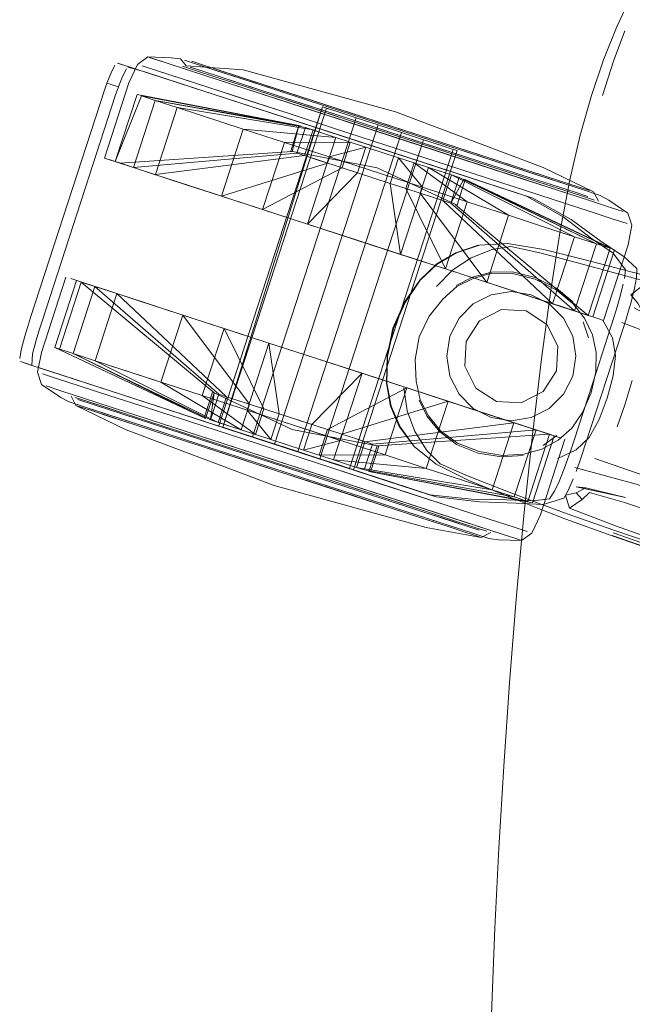
# Model space of a CAD drawing. Units: metres. Extents: x 4.04 to 12.35, y -7.86 to -0.51.
# Drawn here: x 6.29 to 6.37, y -3.25 to -3.13 of the extents above; entities that cross this region are included whole.
import ezdxf

# ---------------------------------------------------------------- set-up
doc = ezdxf.new("R2010")
doc.units = ezdxf.units.M
doc.header["$MEASUREMENT"] = 0

# ---------------------------------------------------------------- blocks, each defined once
blk = doc.blocks.new('a5d3a82d-ef64-4c55-b88a-fb135aa4fa8f')
at = {"color": 18, "lineweight": 9, "true_color": 0x000000}
blk.add_line((6.33293, -3.17127), (6.32689, -3.16931), dxfattribs=at)
for points in [[(6.30981, -3.14749), (6.3145, -3.14901), (6.31984, -3.15075), (6.32565, -3.15264), (6.33168, -3.15459), (6.3259, -3.15272), (6.32035, -3.15092), (6.32305, -3.14261), (6.31794, -3.14095)], [(6.3295, -3.14096), (6.33548, -3.1429), (6.36094, -3.15117), (6.36377, -3.15209)], [(6.33718, -3.14451), (6.33517, -3.14386), (6.33718, -3.14451), (6.33615, -3.14769), (6.33745, -3.15647), (6.33168, -3.15459), (6.33771, -3.15655)], [(6.36024, -3.16387), (6.35739, -3.16295), (6.35354, -3.1617), (6.34351, -3.15844), (6.33771, -3.15655)], [(6.32689, -3.16931), (6.32086, -3.16736), (6.32689, -3.16931), (6.33293, -3.17127), (6.33873, -3.17316)], [(6.32419, -3.17762), (6.33552, -3.1813), (6.33822, -3.17299), (6.32689, -3.16931), (6.33293, -3.17127), (6.34876, -3.17642)], [(6.32309, -3.18101), (6.30608, -3.17548), (6.30144, -3.17398), (6.29763, -3.17274), (6.2948, -3.17182)], [(6.32309, -3.18101), (6.32907, -3.18295), (6.34855, -3.18928), (6.34475, -3.18804)]]:
    blk.add_lwpolyline(points, dxfattribs=at)
blk = doc.blocks.new('6c30c21d-5d2d-49ea-ba9c-4b1aca696762')
at = {"color": 18, "lineweight": 9, "true_color": 0x000000}
for points in [[(6.3295, -3.14096), (6.32376, -3.13909), (6.3295, -3.14096)], [(6.36551, -3.15265), (6.36377, -3.15209), (6.36094, -3.15117), (6.33548, -3.1429), (6.3295, -3.14096)]]:
    blk.add_lwpolyline(points, dxfattribs=at)
blk = doc.blocks.new('73d8d44a-6cb9-4eb4-8ed1-41a865941c52')
at = {"color": 18, "lineweight": 9, "true_color": 0x000000}
blk.add_line((6.33587, -3.14169), (6.31485, -3.13486), dxfattribs=at)
for points in [[(6.33587, -3.14169), (6.3569, -3.14852), (6.36059, -3.14972), (6.35239, -3.14706), (6.31115, -3.13366), (6.31485, -3.13486)], [(6.33745, -3.15647), (6.34015, -3.14816), (6.3286, -3.14441), (6.32305, -3.14261), (6.33122, -3.14258), (6.33019, -3.14575), (6.33122, -3.14258)], [(6.34374, -3.14664), (6.34246, -3.14622), (6.34374, -3.14664), (6.3427, -3.14982), (6.35628, -3.16259), (6.343, -3.15827), (6.33745, -3.15647), (6.3259, -3.15272)], [(6.33168, -3.15459), (6.32565, -3.15264), (6.32035, -3.15092)], [(6.32419, -3.17762), (6.31287, -3.17394), (6.31557, -3.16564), (6.31045, -3.16398), (6.30229, -3.16132), (6.30597, -3.16252), (6.31045, -3.16398), (6.30775, -3.17228)], [(6.32997, -3.17949), (6.32419, -3.17762), (6.31842, -3.17574), (6.32139, -3.1794), (6.32541, -3.1807), (6.32997, -3.17949), (6.33267, -3.17119), (6.32689, -3.16931)], [(6.35186, -3.19169), (6.35017, -3.19114), (6.34372, -3.18905), (6.30618, -3.17685)]]:
    blk.add_lwpolyline(points, dxfattribs=at)
blk = doc.blocks.new('57babc35-1d2e-48bb-baec-c6ac534c850f')
at = {"color": 18, "lineweight": 9, "true_color": 0x000000}
blk.add_line((6.33873, -3.17316), (6.34876, -3.17642), dxfattribs=at)
for points in [[(6.3286, -3.14441), (6.33316, -3.1432), (6.33212, -3.14638)], [(6.34015, -3.14816), (6.3286, -3.14441), (6.3259, -3.15272), (6.31524, -3.14926)], [(6.3259, -3.15272), (6.33212, -3.14638), (6.33413, -3.14704), (6.33615, -3.14769)], [(6.34015, -3.14816), (6.3457, -3.14997), (6.343, -3.15827), (6.35901, -3.16347), (6.34366, -3.15013), (6.34469, -3.14695), (6.36171, -3.15517), (6.35898, -3.15428)], [(6.34351, -3.15844), (6.32565, -3.15264), (6.31984, -3.15075)], [(6.3259, -3.15272), (6.33168, -3.15459), (6.33745, -3.15647)], [(6.34351, -3.15844), (6.35354, -3.1617), (6.35739, -3.16294), (6.36024, -3.16387), (6.362, -3.16444), (6.36024, -3.16387)], [(6.31842, -3.17574), (6.32112, -3.16744), (6.31557, -3.16564), (6.32112, -3.16744)], [(6.3234, -3.18005), (6.32541, -3.1807), (6.32735, -3.18133), (6.32838, -3.17816), (6.32242, -3.17622), (6.32112, -3.16744), (6.32689, -3.16931), (6.32112, -3.16744)], [(6.32735, -3.18133), (6.33552, -3.1813), (6.33822, -3.17299), (6.33267, -3.17119), (6.32645, -3.17753), (6.32541, -3.1807)]]:
    blk.add_lwpolyline(points, dxfattribs=at)
blk.add_lwpolyline([(6.31506, -3.16547), (6.30971, -3.16374), (6.32086, -3.16736)], close=True, dxfattribs=at)
blk = doc.blocks.new('b375c4ef-cafd-46fa-a50b-99fdea059ffe')
at = {"color": 18, "lineweight": 9, "true_color": 0x000000}
blk.add_lwpolyline([(6.34475, -3.18804), (6.33481, -3.18482), (6.32907, -3.18295), (6.32309, -3.18101)], dxfattribs=at)
blk = doc.blocks.new('f81e54b7-4b21-4990-ba56-75ec570225d6')
at = {"color": 18, "lineweight": 9, "true_color": 0x000000}
for points in [[(6.32305, -3.14261), (6.33122, -3.14258), (6.32944, -3.142), (6.31794, -3.14095), (6.30977, -3.1383)], [(6.36022, -3.14853), (6.3617, -3.14901), (6.36022, -3.14853), (6.35781, -3.14775), (6.34126, -3.14237), (6.33619, -3.14072), (6.33111, -3.13908), (6.33619, -3.14072)], [(6.35757, -3.14848), (6.35434, -3.14743), (6.3504, -3.14615), (6.33087, -3.13981), (6.33595, -3.14145)], [(6.32305, -3.14261), (6.32035, -3.15092), (6.33019, -3.14575), (6.32556, -3.14425)], [(6.33615, -3.14769), (6.33808, -3.14832), (6.33911, -3.14514), (6.3457, -3.14997)], [(6.343, -3.15827), (6.33808, -3.14832), (6.343, -3.15827), (6.33745, -3.15647)], [(6.34512, -3.18442), (6.34063, -3.18296), (6.33552, -3.1813), (6.32735, -3.18133), (6.32838, -3.17816), (6.33822, -3.17299), (6.34781, -3.17611)], [(6.30399, -3.17721), (6.31243, -3.17995), (6.31731, -3.18154), (6.32746, -3.18483), (6.33234, -3.18642)], [(6.32262, -3.18246), (6.31755, -3.18081), (6.30817, -3.17776), (6.30423, -3.17648)], [(6.34665, -3.19026), (6.34425, -3.18948), (6.34101, -3.18843), (6.3277, -3.1841), (6.32262, -3.18246)]]:
    blk.add_lwpolyline(points, dxfattribs=at)
blk = doc.blocks.new('ae4787b6-46cd-4006-beb7-41e79e1c6c32')
at = {"color": 18, "lineweight": 9, "true_color": 0x000000}
blk.add_lwpolyline([(6.30971, -3.16374), (6.30503, -3.16221), (6.30118, -3.16096), (6.29833, -3.16004)], dxfattribs=at)
blk = doc.blocks.new('95891118-89fb-4c18-b7c5-1d2cbc84c791')
at = {"color": 18, "lineweight": 9, "true_color": 0x000000}
blk.add_lwpolyline([(6.31847, -3.13737), (6.32376, -3.13909), (6.31382, -3.13587)], close=True, dxfattribs=at)
for points in [[(6.33087, -3.13981), (6.3215, -3.13676), (6.326, -3.13822), (6.33087, -3.13981)], [(6.33619, -3.14072), (6.34126, -3.14237), (6.35458, -3.1467)], [(6.32262, -3.18246), (6.31755, -3.18081), (6.30817, -3.17776), (6.30423, -3.17648)], [(6.32262, -3.18246), (6.3277, -3.1841), (6.33707, -3.18715)]]:
    blk.add_lwpolyline(points, dxfattribs=at)
blk = doc.blocks.new('607a0279-b421-4758-b405-90c8cec03803')
at = {"color": 18, "lineweight": 9, "true_color": 0x000000}
blk.add_line((6.32747, -3.1842), (6.30862, -3.17808), dxfattribs=at)
for points in [[(6.31303, -3.13303), (6.31535, -3.13379), (6.34114, -3.14216)], [(6.336, -3.1413), (6.34561, -3.14442), (6.3409, -3.14289), (6.336, -3.1413), (6.3311, -3.13971), (6.336, -3.1413)]]:
    blk.add_lwpolyline(points, dxfattribs=at)
blk = doc.blocks.new('906b348a-66de-4774-a18b-f94a29d9eb75')
at = {"color": 18, "lineweight": 9, "true_color": 0x000000}
for points in [[(6.34114, -3.14216), (6.35712, -3.14735), (6.35944, -3.1481), (6.36087, -3.14857), (6.35944, -3.1481)], [(6.34015, -3.14816), (6.33718, -3.14451), (6.33911, -3.14514), (6.34089, -3.14572), (6.35082, -3.15163), (6.34812, -3.15993)], [(6.34812, -3.15993), (6.33986, -3.1489), (6.33808, -3.14832), (6.33911, -3.14514), (6.3457, -3.14997)], [(6.31388, -3.17696), (6.31768, -3.17819), (6.30775, -3.17228), (6.29959, -3.16963)], [(6.30618, -3.17685), (6.29523, -3.1733), (6.29354, -3.17275)], [(6.30145, -3.17656), (6.29913, -3.1758), (6.30457, -3.17757), (6.30838, -3.17881), (6.31272, -3.18022), (6.31743, -3.18175)], [(6.31743, -3.18175), (6.32233, -3.18334), (6.31272, -3.18022)]]:
    blk.add_lwpolyline(points, dxfattribs=at)
blk.add_lwpolyline([(6.33194, -3.18646), (6.32723, -3.18493), (6.32233, -3.18334), (6.34009, -3.18911), (6.33629, -3.18787)], close=True, dxfattribs=at)
blk = doc.blocks.new('b755bf67-9273-446f-aba0-7de5379b4777')
at = {"color": 18, "lineweight": 9, "true_color": 0x000000}
for points in [[(6.3178, -3.13475), (6.32174, -3.13603), (6.32623, -3.13749), (6.33111, -3.13908), (6.32623, -3.13749), (6.32174, -3.13603)], [(6.30076, -3.17616), (6.30399, -3.17721), (6.31243, -3.17995), (6.31731, -3.18154)], [(6.31731, -3.18154), (6.32746, -3.18483), (6.33234, -3.18642)]]:
    blk.add_lwpolyline(points, dxfattribs=at)
blk = doc.blocks.new('36df560d-5106-419f-b086-4199e0e2128f')
at = {"color": 18, "lineweight": 9, "true_color": 0x000000}
for points in [[(6.31137, -3.1333), (6.3128, -3.13376), (6.31824, -3.13553), (6.32205, -3.13677), (6.3311, -3.13971), (6.32639, -3.13818)], [(6.32639, -3.13818), (6.32205, -3.13677), (6.3128, -3.13376)], [(6.34561, -3.14442), (6.34995, -3.14583), (6.35376, -3.14707), (6.35688, -3.14808)], [(6.31272, -3.18022), (6.30838, -3.17881), (6.30457, -3.17757), (6.30145, -3.17656)], [(6.30862, -3.17808), (6.32747, -3.1842), (6.33218, -3.18573), (6.33652, -3.18714), (6.33218, -3.18573), (6.32747, -3.1842)]]:
    blk.add_lwpolyline(points, dxfattribs=at)
blk = doc.blocks.new('cca48f6d-81ee-4d45-8e24-efd5fa3d7d7b')
at = {"color": 18, "lineweight": 9, "true_color": 0x000000}
blk.add_lwpolyline([(6.30597, -3.14624), (6.30981, -3.14749), (6.30597, -3.14624), (6.30311, -3.14532)], dxfattribs=at)
blk = doc.blocks.new('d41a160e-7123-4e59-bc6c-f33af5c0ff0a')
at = {"color": 18, "lineweight": 9, "true_color": 0x000000}
blk.add_lwpolyline([(6.34425, -3.18948), (6.34101, -3.18843), (6.33707, -3.18715)], dxfattribs=at)
blk = doc.blocks.new('ecb5db44-1bed-43dc-999d-fed1ceec51ba')
at = {"color": 18, "lineweight": 9, "true_color": 0x000000}
blk.add_lwpolyline([(6.31756, -3.13548), (6.31432, -3.13443), (6.31756, -3.13548), (6.3215, -3.13676)], close=True, dxfattribs=at)
for points in [[(6.30144, -3.17398), (6.29763, -3.17274), (6.2948, -3.17182), (6.29306, -3.17126), (6.2948, -3.17182)], [(6.32309, -3.18101), (6.30608, -3.17548), (6.30144, -3.17398)], [(6.33683, -3.18788), (6.33234, -3.18642), (6.33683, -3.18788)], [(6.34789, -3.19147), (6.34641, -3.19099), (6.33683, -3.18788), (6.34077, -3.18916)]]:
    blk.add_lwpolyline(points, dxfattribs=at)
blk = doc.blocks.new('d69f2aef-2fa7-40ce-8188-521754ae73a0')
at = {"color": 18, "lineweight": 9, "true_color": 0x000000}
blk.add_line((6.31076, -3.1478), (6.30597, -3.14624), dxfattribs=at)
for points in [[(6.35688, -3.14808), (6.3592, -3.14883), (6.35688, -3.14808), (6.35376, -3.14707), (6.34995, -3.14583), (6.34561, -3.14442)], [(6.30434, -3.14572), (6.31076, -3.1478), (6.31524, -3.14926), (6.32035, -3.15092), (6.33019, -3.14575), (6.33413, -3.14704), (6.33615, -3.14769)], [(6.3607, -3.16402), (6.35901, -3.16347), (6.35628, -3.16259), (6.35898, -3.15428), (6.3553, -3.15309), (6.35082, -3.15163), (6.3553, -3.15309), (6.35898, -3.15428)], [(6.29746, -3.17445), (6.29937, -3.17507), (6.30862, -3.17808)], [(6.35149, -3.17731), (6.34781, -3.17611), (6.35149, -3.17731), (6.3488, -3.18561), (6.34512, -3.18442), (6.34063, -3.18296), (6.32913, -3.18191), (6.33197, -3.18284), (6.3488, -3.18561)], [(6.34512, -3.18442), (6.3488, -3.18561), (6.35153, -3.1865), (6.33293, -3.18314), (6.35153, -3.1865), (6.35423, -3.17819), (6.33396, -3.17997), (6.33293, -3.18314)]]:
    blk.add_lwpolyline(points, dxfattribs=at)
blk = doc.blocks.new('6bf429fa-2834-457c-8d2b-fa3903267650')
at = {"color": 18, "lineweight": 9, "true_color": 0x000000}
blk.add_line((6.36022, -3.14853), (6.35458, -3.1467), dxfattribs=at)
for points in [[(6.32174, -3.13603), (6.31216, -3.13292), (6.31456, -3.1337), (6.3178, -3.13475)], [(6.35757, -3.14848), (6.35998, -3.14926), (6.36146, -3.14974), (6.35998, -3.14926), (6.35434, -3.14743), (6.3504, -3.14615)], [(6.30399, -3.17721), (6.29836, -3.17538), (6.29687, -3.1749), (6.29836, -3.17538), (6.30076, -3.17616)], [(6.301, -3.17543), (6.30423, -3.17648), (6.29859, -3.17465), (6.29711, -3.17417)]]:
    blk.add_lwpolyline(points, dxfattribs=at)
blk = doc.blocks.new('5e639a96-1da0-4c2c-8c23-ad842cdc79b7')
at = {"color": 18, "lineweight": 9, "true_color": 0x000000}
blk.add_lwpolyline([(6.34345, -3.18939), (6.34033, -3.18838), (6.33652, -3.18714), (6.34577, -3.19015)], close=True, dxfattribs=at)
blk = doc.blocks.new('4eb1775e-98ba-4055-b135-b0edce95dd6e')
at = {"color": 18, "lineweight": 9, "true_color": 0x000000}
for points in [[(6.31002, -3.13463), (6.31382, -3.13587), (6.30719, -3.13371)], [(6.35313, -3.19077), (6.35138, -3.1902), (6.34855, -3.18928), (6.35138, -3.1902)]]:
    blk.add_lwpolyline(points, close=True, dxfattribs=at)
for points in [[(6.30311, -3.14532), (6.30135, -3.14474), (6.30311, -3.14532), (6.30597, -3.14624)], [(6.29833, -3.16004), (6.29657, -3.15946), (6.29833, -3.16004), (6.30118, -3.16096), (6.30503, -3.16221)], [(6.35546, -3.17859), (6.34876, -3.17642), (6.3526, -3.17767), (6.35546, -3.17859), (6.35722, -3.17916)]]:
    blk.add_lwpolyline(points, dxfattribs=at)
blk = doc.blocks.new('9ad65072-92c4-4c8f-a534-4be92e76c23c')
at = {"color": 18, "lineweight": 9, "true_color": 0x000000}
for points in [[(6.32506, -3.14057), (6.30704, -3.13741), (6.30434, -3.14572), (6.32461, -3.14394), (6.32556, -3.14425), (6.3266, -3.14107), (6.30977, -3.1383)], [(6.31076, -3.1478), (6.31524, -3.14926), (6.32841, -3.14518), (6.32685, -3.14467), (6.32556, -3.14425), (6.30708, -3.1466), (6.30977, -3.1383)], [(6.30229, -3.16132), (6.29956, -3.16044), (6.30229, -3.16132), (6.29959, -3.16963), (6.29686, -3.16874)], [(6.35149, -3.17731), (6.35423, -3.17819), (6.35591, -3.17874), (6.35423, -3.17819), (6.35153, -3.1865)]]:
    blk.add_lwpolyline(points, dxfattribs=at)
blk = doc.blocks.new('5a366346-d96c-4cd6-9a49-de430dd34906')
at = {"color": 18, "lineweight": 9, "true_color": 0x000000}
for points in [[(6.31044, -3.13317), (6.31192, -3.13365), (6.31432, -3.13443), (6.31192, -3.13365), (6.31044, -3.13317)], [(6.34322, -3.19012), (6.34009, -3.18911), (6.34322, -3.19012)], [(6.34554, -3.19088), (6.34322, -3.19012), (6.34554, -3.19088), (6.34697, -3.19134), (6.34554, -3.19088)]]:
    blk.add_lwpolyline(points, dxfattribs=at)
blk = doc.blocks.new('07378213-9518-42e0-a49c-bec3cf0c08ee')
at = {"color": 18, "lineweight": 9, "true_color": 0x000000}
for points in [[(6.30614, -3.13203), (6.3084, -3.13277), (6.31115, -3.13366), (6.3084, -3.13277), (6.30671, -3.13222)], [(6.36503, -3.15116), (6.36334, -3.15061), (6.36059, -3.14972), (6.36334, -3.15061)]]:
    blk.add_lwpolyline(points, close=True, dxfattribs=at)
for points in [[(6.30719, -3.13371), (6.30544, -3.13314), (6.30719, -3.13371)], [(6.31524, -3.14926), (6.31794, -3.14095), (6.30977, -3.1383), (6.30704, -3.13741), (6.30536, -3.13686)], [(6.32461, -3.14394), (6.32565, -3.14076), (6.32461, -3.14394), (6.30434, -3.14572)], [(6.3634, -3.15572), (6.36171, -3.15517), (6.35901, -3.16347)], [(6.2946, -3.16801), (6.29686, -3.16874), (6.29956, -3.16044), (6.29787, -3.15989), (6.31433, -3.17359)], [(6.2946, -3.16801), (6.31329, -3.17677), (6.31433, -3.17359), (6.31388, -3.17696), (6.29686, -3.16874)], [(6.35153, -3.1865), (6.35321, -3.18705), (6.35591, -3.17874), (6.33454, -3.18016)]]:
    blk.add_lwpolyline(points, dxfattribs=at)
blk = doc.blocks.new('5c6fa5e3-b4c8-4fd6-af9a-26f18abe476a')
at = {"color": 18, "lineweight": 9, "true_color": 0x000000}
blk.add_line((6.32242, -3.17622), (6.32645, -3.17753), dxfattribs=at)
blk.add_lwpolyline([(6.32049, -3.17559), (6.32242, -3.17622), (6.32139, -3.1794), (6.3234, -3.18005)], dxfattribs=at)
blk = doc.blocks.new('bf9d47e7-22e0-46a2-a610-faab99aadd63')
at = {"color": 18, "lineweight": 9, "true_color": 0x000000}
for points in [[(6.31068, -3.13244), (6.31216, -3.13292), (6.31068, -3.13244)], [(6.33316, -3.1432), (6.33517, -3.14386), (6.33122, -3.14258)], [(6.32139, -3.1794), (6.31946, -3.17877), (6.31287, -3.17394), (6.31557, -3.16564), (6.31045, -3.16398), (6.31871, -3.17501), (6.31587, -3.17409)], [(6.34665, -3.19026), (6.34813, -3.19074), (6.34665, -3.19026), (6.34425, -3.18948)]]:
    blk.add_lwpolyline(points, dxfattribs=at)
blk = doc.blocks.new('f84c8aab-22c9-46db-9c6b-fb501fabdd5d')
at = {"color": 18, "lineweight": 9, "true_color": 0x000000}
for points in [[(6.31303, -3.13303), (6.3116, -3.13257), (6.31303, -3.13303)], [(6.31388, -3.17696), (6.31491, -3.17378), (6.29956, -3.16044), (6.31491, -3.17378), (6.31587, -3.17409), (6.32049, -3.17559), (6.31557, -3.16564), (6.32049, -3.17559), (6.31946, -3.17877), (6.31768, -3.17819), (6.31871, -3.17501)], [(6.31483, -3.17727), (6.29959, -3.16963), (6.31287, -3.17394), (6.31946, -3.17877), (6.32049, -3.17559)], [(6.32838, -3.17816), (6.33016, -3.17873), (6.33172, -3.17924), (6.33396, -3.17997), (6.33293, -3.18314), (6.33197, -3.18284), (6.33301, -3.17966), (6.33172, -3.17924), (6.33016, -3.17873), (6.32913, -3.18191), (6.32735, -3.18133)]]:
    blk.add_lwpolyline(points, dxfattribs=at)
blk = doc.blocks.new('246fb17b-c8d1-4cf3-a9d8-48dc689b1941')
at = {"color": 18, "lineweight": 9, "true_color": 0x000000}
blk.add_line((6.32913, -3.18191), (6.33197, -3.18284), dxfattribs=at)
for points in [[(6.32944, -3.142), (6.32788, -3.14149), (6.32565, -3.14076), (6.30704, -3.13741)], [(6.34089, -3.14572), (6.34246, -3.14622), (6.34089, -3.14572), (6.33986, -3.1489), (6.34142, -3.1494), (6.3427, -3.14982), (6.34142, -3.1494), (6.33986, -3.1489)]]:
    blk.add_lwpolyline(points, dxfattribs=at)
blk = doc.blocks.new('ff01d7c1-e448-4484-9600-609f2c8164fb')
at = {"color": 18, "lineweight": 9, "true_color": 0x000000}
for points in [[(6.32746, -3.18177), (6.32968, -3.1825), (6.32746, -3.18177), (6.32473, -3.18089), (6.32746, -3.18177), (6.3403, -3.14227), (6.33757, -3.14139), (6.32473, -3.18089), (6.31689, -3.17834), (6.31544, -3.17787), (6.32828, -3.13837), (6.32973, -3.13884)], [(6.31689, -3.17834), (6.31911, -3.17906), (6.33195, -3.13956), (6.33467, -3.14045), (6.33757, -3.14139), (6.3403, -3.14227)]]:
    blk.add_lwpolyline(points, dxfattribs=at)
blk = doc.blocks.new('ae589333-d4c0-4e62-87a4-38bdc4a51241')
at = {"color": 18, "lineweight": 9, "true_color": 0x000000}
for points in [[(6.32841, -3.14518), (6.32944, -3.142), (6.32788, -3.14149), (6.3266, -3.14107)], [(6.3403, -3.14227), (6.34252, -3.14299), (6.34397, -3.14347), (6.33113, -3.18297), (6.32968, -3.1825)]]:
    blk.add_lwpolyline(points, dxfattribs=at)
blk = doc.blocks.new('dd38a83e-f7ec-47a5-af42-73f944e1a6c8')
at = {"color": 18, "lineweight": 9, "true_color": 0x000000}
blk.add_line((6.35648, -3.17893), (6.35591, -3.17874), dxfattribs=at)
for points in [[(6.30266, -3.14517), (6.30076, -3.14455), (6.30379, -3.13522)], [(6.31076, -3.1478), (6.30434, -3.14572), (6.30266, -3.14517)], [(6.3427, -3.14982), (6.34366, -3.15013), (6.34469, -3.14695), (6.34374, -3.14664), (6.35898, -3.15428)], [(6.34528, -3.14714), (6.36171, -3.15517), (6.35901, -3.16347), (6.34366, -3.15013), (6.34528, -3.14714), (6.3634, -3.15572), (6.3607, -3.16402)], [(6.34424, -3.15032), (6.3607, -3.16402), (6.35901, -3.16347)], [(6.36377, -3.15209), (6.36551, -3.15265)], [(6.31329, -3.17677), (6.29686, -3.16874), (6.29956, -3.16044), (6.29787, -3.15989), (6.29517, -3.16819)], [(6.33301, -3.17966), (6.35149, -3.17731), (6.35423, -3.17819), (6.33396, -3.17997)], [(6.35546, -3.17859), (6.35722, -3.17916)]]:
    blk.add_lwpolyline(points, dxfattribs=at)
blk = doc.blocks.new('08bfc60d-3f37-41fa-8821-cdb2c8d6c0a2')
at = {"color": 18, "lineweight": 9, "true_color": 0x000000}
for points in [[(6.32777, -3.13821), (6.32973, -3.13884), (6.33195, -3.13956), (6.33467, -3.14045), (6.32183, -3.17995)], [(6.32968, -3.1825), (6.33113, -3.18297), (6.34397, -3.14347), (6.34252, -3.14299), (6.3403, -3.14227)]]:
    blk.add_lwpolyline(points, dxfattribs=at)
blk = doc.blocks.new('b9a54d74-6752-4708-927e-2d2d1d411e4a')
at = {"color": 18, "lineweight": 9, "true_color": 0x000000}
blk.add_line((6.34839, -3.19163), (6.34789, -3.19147), dxfattribs=at)
for points in [[(6.36063, -3.1493), (6.3592, -3.14883), (6.36063, -3.1493)], [(6.36146, -3.14974)], [(6.34077, -3.18916), (6.34641, -3.19099), (6.34789, -3.19147)]]:
    blk.add_lwpolyline(points, dxfattribs=at)
for points in [[(6.29722, -3.17518), (6.29913, -3.1758), (6.2977, -3.17534)], [(6.3472, -3.19061), (6.34577, -3.19015)]]:
    blk.add_lwpolyline(points, close=True, dxfattribs=at)
blk = doc.blocks.new('759e7508-5a48-4e13-be40-c92f1c3d3755')
at = {"color": 18, "lineweight": 9, "true_color": 0x000000}
blk.add_lwpolyline([(6.32403, -3.14375)], dxfattribs=at)
blk = doc.blocks.new('1c5aa723-71c9-4a68-aef6-2cb0a03d0e80')
at = {"color": 18, "lineweight": 9, "true_color": 0x000000}
blk.add_line((6.34447, -3.14363), (6.34397, -3.14347), dxfattribs=at)
blk.add_lwpolyline([(6.32777, -3.13821), (6.31544, -3.17787), (6.31689, -3.17834)], dxfattribs=at)
blk = doc.blocks.new('7d11e3dd-58d6-432f-b62c-94f7d164eec2')
at = {"color": 18, "lineweight": 9, "true_color": 0x000000}
blk.add_line((6.33474, -3.18022), (6.33454, -3.18016), dxfattribs=at)
blk.add_lwpolyline([(6.35321, -3.18705), (6.33351, -3.18334), (6.33454, -3.18016)], dxfattribs=at)
blk = doc.blocks.new('757d0331-500e-40eb-afee-ce931898ea56')
at = {"color": 18, "lineweight": 9, "true_color": 0x000000}
for p, q in [((6.30025, -3.13767), (6.30067, -3.13639)), ((6.31494, -3.17771), (6.32777, -3.13821)), ((6.33163, -3.18313), (6.34447, -3.14363)), ((6.30266, -3.14517), (6.30209, -3.14498)), ((6.36219, -3.14917), (6.3617, -3.14901)), ((6.3626, -3.16464), (6.362, -3.16444)), ((6.29638, -3.17474), (6.29687, -3.1749)), ((6.3131, -3.1767), (6.31329, -3.17677)), ((6.34745, -3.1915), (6.34697, -3.19134)), ((6.35243, -3.19188), (6.35186, -3.19169))]:
    blk.add_line(p, q, dxfattribs=at)
for points in [[(6.31018, -3.13228), (6.309, -3.13212), (6.30614, -3.13203), (6.30486, -3.13295), (6.30379, -3.13522)], [(6.31018, -3.13228), (6.31088, -3.13314), (6.31795, -3.13364), (6.3368, -3.13883), (6.35511, -3.14571), (6.36135, -3.14873), (6.36196, -3.1499)], [(6.30205, -3.13305), (6.30157, -3.134), (6.30106, -3.13528)], [(6.30299, -3.13446), (6.30347, -3.13351)], [(6.30248, -3.13574), (6.30299, -3.13446)], [(6.29302, -3.16473), (6.30167, -3.13813), (6.30209, -3.13685), (6.30248, -3.13574), (6.30106, -3.13528), (6.30067, -3.13639)], [(6.34444, -3.15038), (6.33455, -3.14577), (6.32383, -3.14369), (6.32486, -3.14051), (6.30479, -3.13668), (6.30209, -3.14498)], [(6.30209, -3.14498), (6.30536, -3.13686), (6.32506, -3.14057)], [(6.30025, -3.13767), (6.2916, -3.16427), (6.29121, -3.16552), (6.29088, -3.16661)], [(6.32486, -3.14051), (6.32403, -3.14375), (6.30266, -3.14517), (6.30434, -3.14572), (6.30704, -3.13741)], [(6.36127, -3.1642), (6.36397, -3.1559), (6.34547, -3.14721), (6.34444, -3.15038)], [(6.3626, -3.16464), (6.36563, -3.1553), (6.3661, -3.15285), (6.3656, -3.15135), (6.36324, -3.14974), (6.36219, -3.14917)], [(6.29597, -3.15927), (6.29294, -3.16861), (6.29247, -3.17106), (6.29297, -3.17256), (6.29533, -3.17417), (6.29638, -3.17474)], [(6.2973, -3.1597), (6.2946, -3.16801), (6.3131, -3.1767)], [(6.36428, -3.16298), (6.36458, -3.16193), (6.36503, -3.16017)], [(6.36668, -3.15934), (6.36644, -3.16064), (6.366, -3.1624)], [(6.366, -3.1624), (6.3657, -3.16345), (6.36534, -3.16461), (6.36494, -3.16588), (6.36038, -3.17991), (6.35996, -3.18118)], [(6.36428, -3.16298), (6.36392, -3.16414), (6.36352, -3.16542), (6.36127, -3.17235)], [(6.29302, -3.16473), (6.29263, -3.16598), (6.2923, -3.16707)], [(6.29088, -3.16661), (6.29042, -3.1683), (6.29025, -3.16935)], [(6.29176, -3.17021), (6.29184, -3.16876), (6.2923, -3.16707)], [(6.36127, -3.17235), (6.35896, -3.17945), (6.35854, -3.18072)], [(6.35017, -3.19114), (6.30618, -3.17685), (6.29523, -3.1733), (6.29354, -3.17275)], [(6.33371, -3.1834), (6.33474, -3.18022), (6.32402, -3.17814), (6.31413, -3.17353), (6.3131, -3.1767)], [(6.29661, -3.17401), (6.29722, -3.17518), (6.30346, -3.1782), (6.32177, -3.18508), (6.34062, -3.19027)], [(6.29746, -3.17445), (6.29937, -3.17507), (6.30862, -3.17808)], [(6.33371, -3.1834), (6.35378, -3.18723), (6.35648, -3.17893)], [(6.35781, -3.17936), (6.35478, -3.18869), (6.35371, -3.19096), (6.35243, -3.19188), (6.34957, -3.19179), (6.34839, -3.19163)], [(6.35854, -3.18072), (6.35814, -3.18187), (6.35777, -3.1829), (6.35709, -3.18459)], [(6.35996, -3.18118), (6.35956, -3.18233), (6.35919, -3.18336)], [(6.35769, -3.18664), (6.35821, -3.18569), (6.35884, -3.18426)], [(6.34062, -3.19027), (6.34745, -3.1915), (6.34863, -3.1909)]]:
    blk.add_lwpolyline(points, dxfattribs=at)
blk = doc.blocks.new('f67cf6c5-05cf-4fc5-afa7-a7db21b859a2')
at = {"color": 18, "lineweight": 9, "true_color": 0x000000}
for points in [[(6.36531, -3.15837), (6.36518, -3.15946)], [(6.35709, -3.18459), (6.35651, -3.18579), (6.35591, -3.18673)]]:
    blk.add_lwpolyline(points, dxfattribs=at)
blk = doc.blocks.new('c1054c5e-48b7-46d8-8a95-765c0935386d')
at = {"color": 18, "lineweight": 9, "true_color": 0x000000}
for points in [[(6.30442, -3.13345), (6.30252, -3.13283)], [(6.29025, -3.16935)]]:
    blk.add_lwpolyline(points, dxfattribs=at)
blk = doc.blocks.new('6e29b988-cf31-4477-8df1-4e0ca061692b')
at = {"color": 18, "lineweight": 9, "true_color": 0x000000}
for points in [[(6.30364, -3.13329), (6.30574, -3.13388), (6.31268, -3.13613)], [(6.36668, -3.15934), (6.36673, -3.1582), (6.36511, -3.15673), (6.36229, -3.15489), (6.35858, -3.15217)]]:
    blk.add_lwpolyline(points, dxfattribs=at)
blk = doc.blocks.new('e0a5d213-5856-4432-9297-e8d6956da8f2')
at = {"color": 18, "lineweight": 9, "true_color": 0x000000}
for points in [[(6.36531, -3.15837), (6.36379, -3.1563), (6.36111, -3.15451), (6.35758, -3.15184)], [(6.35769, -3.18664), (6.35513, -3.18742)]]:
    blk.add_lwpolyline(points, dxfattribs=at)
blk = doc.blocks.new('3f80890d-c7e9-45be-b08e-19f6b2f81c7b')
at = {"color": 18, "lineweight": 9, "true_color": 0x000000}
for p, q in [((6.30378, -3.13324), (6.30237, -3.13278)), ((6.31137, -3.1333), (6.3128, -3.13376)), ((6.29176, -3.17021), (6.29035, -3.16975))]:
    blk.add_line(p, q, dxfattribs=at)
for points in [[(6.32973, -3.13884), (6.33195, -3.13956), (6.31911, -3.17906), (6.32183, -3.17995)], [(6.29035, -3.16975), (6.29241, -3.17042)], [(6.29373, -3.17085), (6.29191, -3.17026)], [(6.29711, -3.17417), (6.29859, -3.17465), (6.301, -3.17543)]]:
    blk.add_lwpolyline(points, dxfattribs=at)
blk = doc.blocks.new('f08bff2a-9daa-427c-8352-61e5905859ec')
at = {"color": 18, "lineweight": 9, "true_color": 0x000000}
blk.add_line((6.35186, -3.19169), (6.35017, -3.19114), dxfattribs=at)
for points in [[(6.30229, -3.16132), (6.31587, -3.17409), (6.31483, -3.17727), (6.31768, -3.17819)], [(6.35059, -3.18687), (6.35382, -3.18699), (6.35591, -3.18673)]]:
    blk.add_lwpolyline(points, dxfattribs=at)
blk = doc.blocks.new('997e4463-3e6c-4594-8354-8391ca7cd7f4')
at = {"color": 18, "lineweight": 9, "true_color": 0x000000}
blk.add_lwpolyline([(6.33467, -3.14045), (6.33757, -3.14139), (6.32473, -3.18089), (6.32183, -3.17995)], dxfattribs=at)
blk = doc.blocks.new('a6287439-09f1-45e7-999a-9681992efa0e')
at = {"color": 18, "lineweight": 9, "true_color": 0x000000}
blk.add_lwpolyline([(6.33016, -3.17873), (6.34333, -3.17465), (6.33822, -3.17299), (6.32838, -3.17816)], dxfattribs=at)
blk = doc.blocks.new('1aac963c-7003-4dfd-8e4e-f965a73831c8')
at = {"color": 18, "lineweight": 9, "true_color": 0x000000}
blk.add_line((6.32228, -3.13604), (6.31303, -3.13303), dxfattribs=at)
blk.add_lwpolyline([(6.35944, -3.1481), (6.35712, -3.14735), (6.34585, -3.14369)], dxfattribs=at)
blk = doc.blocks.new('53745122-db17-4b0a-b7e8-e55579cbdf68')
at = {"color": 18, "lineweight": 9, "true_color": 0x000000}
blk.add_line((6.29373, -3.17085), (6.32328, -3.18044), dxfattribs=at)
blk = doc.blocks.new('62914854-cb4a-4b81-9d1a-a05d4d58f975')
at = {"color": 18, "lineweight": 9, "true_color": 0x000000}
for p, q in [((6.30442, -3.13345), (6.31167, -3.1358)), ((6.31049, -3.17629), (6.29241, -3.17042))]:
    blk.add_line(p, q, dxfattribs=at)
blk.add_lwpolyline([(6.35513, -3.18742), (6.35177, -3.18725), (6.34723, -3.1871), (6.34184, -3.18647), (6.33606, -3.1846)], dxfattribs=at)
blk = doc.blocks.new('37551e8c-0bbe-44d2-bac6-6f320230560e')
at = {"color": 18, "lineweight": 9, "true_color": 0x000000}
blk.add_line((6.35764, -3.17377), (6.35878, -3.17154), dxfattribs=at)
for points in [[(6.35917, -3.16907), (6.35878, -3.1666), (6.35917, -3.16907), (6.35878, -3.17154)], [(6.35364, -3.17668), (6.35587, -3.17554), (6.35764, -3.17377), (6.35587, -3.17554), (6.35364, -3.17668), (6.35117, -3.17707)]]:
    blk.add_lwpolyline(points, close=True, dxfattribs=at)
blk = doc.blocks.new('d5114b02-8fb6-43f6-8080-1aa74f7f8c01')
at = {"color": 18, "lineweight": 9, "true_color": 0x000000}
blk.add_lwpolyline([(6.35764, -3.16437), (6.35587, -3.1626), (6.35764, -3.16437), (6.35878, -3.1666), (6.35764, -3.16437)], dxfattribs=at)
blk = doc.blocks.new('89e42e91-0e95-496d-8b9a-d387b89f6669')
at = {"color": 18, "lineweight": 9, "true_color": 0x000000}
blk.add_lwpolyline([(6.35059, -3.18687), (6.34622, -3.18677), (6.34104, -3.18622), (6.32328, -3.18044)], dxfattribs=at)
blk = doc.blocks.new('3a1825a1-b1c3-46c7-a799-de4dae800fd6')
at = {"color": 18, "lineweight": 9, "true_color": 0x000000}
blk.add_line((6.34585, -3.14369), (6.32228, -3.13604), dxfattribs=at)
blk.add_lwpolyline([(6.34063, -3.18296), (6.34333, -3.17465), (6.34781, -3.17611)], dxfattribs=at)
blk = doc.blocks.new('22afcad3-eb61-4f6b-a48e-d2abd838929b')
at = {"color": 18, "lineweight": 9, "true_color": 0x000000}
blk.add_line((6.3504, -3.14615), (6.33595, -3.14145), dxfattribs=at)
blk.add_lwpolyline([(6.35117, -3.16107), (6.35364, -3.16146), (6.35587, -3.1626)], dxfattribs=at)
blk = doc.blocks.new('fe9c56b1-56db-4b76-b328-5969804a33fd')
at = {"color": 18, "lineweight": 9, "true_color": 0x000000}
for p, q in [((6.31984, -3.15075), (6.30981, -3.14749)), ((6.30971, -3.16374), (6.30503, -3.16221)), ((6.33873, -3.17316), (6.34876, -3.17642))]:
    blk.add_line(p, q, dxfattribs=at)
blk = doc.blocks.new('53968fbe-fa80-4ccd-a0ba-a326f606a134')
at = {"color": 18, "lineweight": 9, "true_color": 0x000000}
blk.add_line((6.33529, -3.14348), (6.31268, -3.13613), dxfattribs=at)
blk.add_lwpolyline([(6.33529, -3.14348), (6.35306, -3.14925), (6.35758, -3.15184)], dxfattribs=at)
blk = doc.blocks.new('1826cf94-c789-44e8-9270-3f6a20c6b09c')
at = {"color": 18, "lineweight": 9, "true_color": 0x000000}
blk.add_line((6.32877, -3.14136), (6.31167, -3.1358), dxfattribs=at)
blk.add_lwpolyline([(6.34181, -3.14559), (6.35385, -3.14951), (6.35858, -3.15217)], dxfattribs=at)
blk = doc.blocks.new('eea3110e-5c58-46d8-b6f3-1036ec284288')
at = {"color": 18, "lineweight": 9, "true_color": 0x000000}
for points in [[(6.35117, -3.16107), (6.34869, -3.16146), (6.34646, -3.1626), (6.34469, -3.16437), (6.34646, -3.1626), (6.34869, -3.16146), (6.35117, -3.16107), (6.35364, -3.16146), (6.35587, -3.1626)], [(6.34356, -3.17154), (6.34316, -3.16907), (6.34356, -3.17154), (6.34469, -3.17377), (6.34646, -3.17554), (6.34869, -3.17668), (6.35117, -3.17707), (6.34869, -3.17668)]]:
    blk.add_lwpolyline(points, dxfattribs=at)
blk = doc.blocks.new('a0f9bf73-6114-4dbe-84d3-d19b0647d8fe')
at = {"color": 18, "lineweight": 9, "true_color": 0x000000}
blk.add_lwpolyline([(6.35082, -3.15163), (6.3457, -3.14997), (6.343, -3.15827)], dxfattribs=at)
blk = doc.blocks.new('1fcf9231-9dd0-4610-a62a-9e132424efea')
at = {"color": 18, "lineweight": 9, "true_color": 0x000000}
blk.add_line((6.34104, -3.18622), (6.34184, -3.18647), dxfattribs=at)
blk = doc.blocks.new('18f76c9b-81f3-4b84-b5ed-0ef1b58cd6cd')
at = {"color": 18, "lineweight": 9, "true_color": 0x000000}
for p, q in [((6.33267, -3.17119), (6.33873, -3.17316)), ((6.31049, -3.17629), (6.31676, -3.17833)), ((6.31676, -3.17833), (6.33606, -3.1846))]:
    blk.add_line(p, q, dxfattribs=at)
blk.add_lwpolyline([(6.34356, -3.1666), (6.34469, -3.16437), (6.34356, -3.1666), (6.34316, -3.16907)], close=True, dxfattribs=at)
blk = doc.blocks.new('c6cbec0b-5bfe-4dac-a45c-417aeb46efcc')
at = {"color": 18, "lineweight": 9, "true_color": 0x000000}
for points in [[(6.35299, -3.16347), (6.35555, -3.16513), (6.35299, -3.16347), (6.34995, -3.16331), (6.34723, -3.16469), (6.34557, -3.16725), (6.34723, -3.16469), (6.34995, -3.16331)], [(6.35694, -3.16785), (6.35678, -3.17089), (6.35512, -3.17345), (6.35678, -3.17089), (6.35694, -3.16785), (6.35555, -3.16513)], [(6.34557, -3.16725), (6.34541, -3.1703), (6.34679, -3.17301), (6.34541, -3.1703)]]:
    blk.add_lwpolyline(points, close=True, dxfattribs=at)
blk.add_lwpolyline([(6.34935, -3.17467), (6.34679, -3.17301), (6.34935, -3.17467), (6.3524, -3.17483), (6.35512, -3.17345), (6.3524, -3.17483), (6.34935, -3.17467)], dxfattribs=at)
blk = doc.blocks.new('67dc7532-cfbe-437d-8aa6-2cc342f8e9bf')
at = {"color": 18, "lineweight": 9, "true_color": 0x000000}
for p, q in [((6.32877, -3.14136), (6.34181, -3.14559)), ((6.36009, -3.16481), (6.36074, -3.16679)), ((6.3568, -3.17891), (6.35511, -3.18013))]:
    blk.add_line(p, q, dxfattribs=at)
blk.add_lwpolyline([(6.34869, -3.17668), (6.34646, -3.17554), (6.34469, -3.17377), (6.34356, -3.17154)], dxfattribs=at)
blk = doc.blocks.new('217ebee5-a7e3-47dc-a714-8c5debcf3884')
at = {"color": 18, "lineweight": 9, "true_color": 0x000000}
for points in [[(6.34435, -3.16033), (6.34636, -3.15929), (6.3487, -3.15867)], [(6.34643, -3.15945), (6.34873, -3.15881), (6.35133, -3.15882)], [(6.3487, -3.15867), (6.35133, -3.15863), (6.35414, -3.15934), (6.35676, -3.16064), (6.35881, -3.16236)], [(6.35133, -3.15882), (6.35412, -3.15955), (6.35673, -3.16085), (6.3588, -3.16254)], [(6.34643, -3.15945), (6.34443, -3.16045), (6.34267, -3.162), (6.34098, -3.16411)], [(6.3588, -3.16254), (6.36024, -3.16436), (6.36121, -3.16643), (6.3617, -3.16863), (6.36163, -3.171), (6.36106, -3.1736), (6.36, -3.17603)], [(6.33924, -3.16948), (6.33977, -3.16668), (6.34098, -3.16411)], [(6.34091, -3.17644), (6.33988, -3.17446), (6.33937, -3.17217), (6.33924, -3.16948)], [(6.33974, -3.17451), (6.34076, -3.17653), (6.34228, -3.17841), (6.34438, -3.17999), (6.34708, -3.18107), (6.34996, -3.18155), (6.35263, -3.18137)], [(6.36, -3.17603), (6.35866, -3.17799), (6.35697, -3.17948), (6.35497, -3.18059)], [(6.34091, -3.17644), (6.34239, -3.17832), (6.3445, -3.17983), (6.34719, -3.18088), (6.35007, -3.18136)], [(6.35007, -3.18136), (6.35273, -3.18121), (6.35497, -3.18059)]]:
    blk.add_lwpolyline(points, dxfattribs=at)
blk = doc.blocks.new('362fc9aa-defa-465c-9855-45538f91dfb1')
at = {"color": 18, "lineweight": 9, "true_color": 0x000000}
for points in [[(6.36306, -3.17425), (6.3638, -3.17152), (6.36409, -3.16898), (6.36371, -3.16681), (6.36251, -3.16461)], [(6.36306, -3.17425), (6.36206, -3.17689), (6.3608, -3.17912), (6.35921, -3.18065), (6.35695, -3.18172)]]:
    blk.add_lwpolyline(points, dxfattribs=at)
blk = doc.blocks.new('84a534dd-f8a1-47c0-846d-a0b5900b5621')
at = {"color": 18, "lineweight": 9, "true_color": 0x000000}
for points in [[(6.36613, -3.17208), (6.36526, -3.17496), (6.36427, -3.17781)], [(6.56745, -3.25145), (6.51256, -3.23325), (6.44713, -3.21106), (6.36794, -3.18396), (6.3615, -3.18172)]]:
    blk.add_lwpolyline(points, dxfattribs=at)
blk = doc.blocks.new('356ad81e-acfb-4697-b631-ce5911418013')
at = {"color": 18, "lineweight": 9, "true_color": 0x000000}
for points in [[(6.39735, -3.17562), (6.37223, -3.16771), (6.36488, -3.16492)], [(6.35905, -3.18286), (6.36664, -3.18492), (6.39161, -3.19329)]]:
    blk.add_lwpolyline(points, dxfattribs=at)
blk = doc.blocks.new('33ac3d27-d221-482a-8fcb-e12deeb079c0')
at = {"color": 18, "lineweight": 9, "true_color": 0x000000}
for points in [[(6.3664, -3.16307), (6.36746, -3.16368), (6.36684, -3.1625), (6.36597, -3.16147), (6.36728, -3.16044)], [(6.35994, -3.1868), (6.35921, -3.18597), (6.3604, -3.18538), (6.35919, -3.18525)], [(6.35919, -3.18525), (6.36532, -3.18655), (6.3604, -3.18538)]]:
    blk.add_lwpolyline(points, dxfattribs=at)
blk = doc.blocks.new('9354e638-ffaf-4c06-b2d5-1d6022dc27ee')
at = {"color": 18, "lineweight": 9, "true_color": 0x000000}
for points in [[(6.33794, -3.16239), (6.33984, -3.15967), (6.34193, -3.15766), (6.34428, -3.15626), (6.34706, -3.15534)], [(6.33794, -3.16239), (6.3365, -3.16562), (6.33577, -3.16908), (6.3357, -3.1724), (6.33621, -3.17525)]]:
    blk.add_lwpolyline(points, dxfattribs=at)
blk = doc.blocks.new('954d8b77-e406-4734-ac6d-2a5716e1fe83')
at = {"color": 18, "lineweight": 9, "true_color": 0x000000}
blk.add_lwpolyline([(6.33911, -3.18024), (6.33729, -3.17777), (6.33621, -3.17525)], dxfattribs=at)
blk = doc.blocks.new('6a18abac-0230-4b64-8536-6c3114d9c635')
at = {"color": 18, "lineweight": 9, "true_color": 0x000000}
blk.add_lwpolyline([(6.35921, -3.18597), (6.3579, -3.18629), (6.35836, -3.1879)], dxfattribs=at)
blk = doc.blocks.new('3cd0af85-1ed9-4ae1-8252-14f78daa206f')
at = {"color": 18, "lineweight": 9, "true_color": 0x000000}
for points in [[(6.34721, -3.15533), (6.34439, -3.15627), (6.34199, -3.15768), (6.33989, -3.15968), (6.338, -3.16241)], [(6.33738, -3.17782), (6.33628, -3.17527), (6.33575, -3.17241), (6.33583, -3.1691), (6.33657, -3.16564), (6.338, -3.16241)]]:
    blk.add_lwpolyline(points, dxfattribs=at)
blk = doc.blocks.new('bfbd879b-cdd7-4935-a876-66dd643144b7')
at = {"color": 18, "lineweight": 9, "true_color": 0x000000}
blk.add_lwpolyline([(6.36407, -3.19009), (6.35836, -3.1879), (6.35994, -3.1868), (6.36085, -3.18593)], dxfattribs=at)
blk = doc.blocks.new('54aa0c5c-c226-4497-a3e7-17bb44e4b699')
at = {"color": 18, "lineweight": 9, "true_color": 0x000000}
blk.add_lwpolyline([(6.33738, -3.17782), (6.33911, -3.18024), (6.34184, -3.18245)], dxfattribs=at)
blk = doc.blocks.new('5974b8d1-9a5b-43fd-b0dd-e530cdf4171f')
at = {"color": 18, "lineweight": 9, "true_color": 0x000000}
blk.add_lwpolyline([(6.37357, -3.1608), (6.36773, -3.15908), (6.3641, -3.15812), (6.35998, -3.15708), (6.35519, -3.15588), (6.35071, -3.15514), (6.34721, -3.15533)], dxfattribs=at)
blk = doc.blocks.new('1fa34b58-20f2-4b89-8d59-bb7baa0e4fc1')
at = {"color": 18, "lineweight": 9, "true_color": 0x000000}
for points in [[(6.34878, -3.15586), (6.34621, -3.15691), (6.34393, -3.15839), (6.34191, -3.16043)], [(6.3407, -3.18073), (6.33923, -3.17838), (6.33826, -3.17583), (6.33783, -3.173)], [(6.34184, -3.18245), (6.34589, -3.18448), (6.35047, -3.18633), (6.35442, -3.1879), (6.35792, -3.18926), (6.36366, -3.1913)], [(6.38936, -3.19523), (6.36521, -3.18718), (6.36085, -3.18593)]]:
    blk.add_lwpolyline(points, dxfattribs=at)
blk = doc.blocks.new('450f7c5f-54c0-4411-ae46-8ec7f301572f')
at = {"color": 18, "lineweight": 9, "true_color": 0x000000}
blk.add_line((6.3407, -3.18073), (6.34236, -3.18241), dxfattribs=at)
blk.add_lwpolyline([(6.35471, -3.15626), (6.35111, -3.15548), (6.34878, -3.15586)], dxfattribs=at)
blk = doc.blocks.new('0c53ce5d-f898-4e52-8326-cf70257bee79')
at = {"color": 18, "lineweight": 9, "true_color": 0x000000}
blk.add_lwpolyline([(6.36387, -3.1906), (6.3581, -3.1886), (6.35449, -3.18725), (6.35038, -3.18568), (6.34573, -3.18389), (6.34236, -3.18241)], dxfattribs=at)
blk = doc.blocks.new('1c906eb3-4e6f-4556-a065-8e0d2abd9e9f')
at = {"color": 18, "lineweight": 9, "true_color": 0x000000}
blk.add_lwpolyline([(6.37334, -3.16149), (6.36748, -3.15972), (6.36377, -3.1587), (6.35952, -3.15755), (6.35471, -3.15626)], dxfattribs=at)
blk = doc.blocks.new('02478591-b050-4f89-9a43-ecd827138405')
at = {"color": 18, "lineweight": 9, "true_color": 0x000000}
blk.add_line((6.36407, -3.19009), (6.56712, -3.26085), dxfattribs=at)
blk = doc.blocks.new('fe0e7716-4029-4cbe-ad14-3223fbc52ef4')
at = {"color": 18, "lineweight": 9, "true_color": 0x000000}
blk.add_line((6.44433, -3.21922), (6.36378, -3.19095), dxfattribs=at)
blk = doc.blocks.new('9ba3efda-579e-436f-b34b-14750c3db121')
at = {"color": 18, "lineweight": 9, "true_color": 0x000000}
blk.add_lwpolyline([(6.38806, -3.19972), (6.36367, -3.19128), (6.38805, -3.1998)], dxfattribs=at)
blk = doc.blocks.new('600469bc-32f5-4358-bffb-6db99d178b9f')
at = {"color": 18, "lineweight": 9, "true_color": 0x000000}
blk.add_lwpolyline([(6.61894, -3.28024), (6.6028, -3.27415), (6.56645, -3.26135), (6.51152, -3.2423), (6.36366, -3.1913)], dxfattribs=at)
blk = doc.blocks.new('3cd1f512-0b1e-48ea-b7dd-0fd26a4068a3')
at = {"color": 18, "lineweight": 9, "true_color": 0x000000}
blk.add_line((6.44451, -3.21795), (6.36387, -3.1906), dxfattribs=at)
blk = doc.blocks.new('597247cf-40fc-451f-9d04-36a2287b9e5e')
at = {"color": 18, "lineweight": 9, "true_color": 0x000000}
for points in [[(6.3626, -3.13237), (6.3642, -3.12839), (6.36583, -3.12489)], [(6.36246, -3.13682), (6.36382, -3.13255), (6.36523, -3.12878)], [(6.3626, -3.13237), (6.3611, -3.1368), (6.35972, -3.1417), (6.35843, -3.14723), (6.35722, -3.15357), (6.35605, -3.16091), (6.35489, -3.16941)], [(6.35489, -3.16941), (6.35378, -3.1788), (6.35273, -3.18881), (6.35178, -3.19913)], [(6.34913, -3.23988), (6.34963, -3.22998), (6.35023, -3.21982), (6.35095, -3.2095), (6.35178, -3.19913)], [(6.34813, -3.27264), (6.34826, -3.26612), (6.34846, -3.25827), (6.34875, -3.24942), (6.34913, -3.23988)]]:
    blk.add_lwpolyline(points, dxfattribs=at)
blk = doc.blocks.new('d05725a2-109d-455b-b15b-4c19dd8dc4c3')
for name in ['757d0331-500e-40eb-afee-ce931898ea56', 'c1054c5e-48b7-46d8-8a95-765c0935386d', '3f80890d-c7e9-45be-b08e-19f6b2f81c7b', 'f08bff2a-9daa-427c-8352-61e5905859ec', '6e29b988-cf31-4477-8df1-4e0ca061692b', '73d8d44a-6cb9-4eb4-8ed1-41a865941c52', '07378213-9518-42e0-a49c-bec3cf0c08ee', '53745122-db17-4b0a-b7e8-e55579cbdf68', 'dd38a83e-f7ec-47a5-af42-73f944e1a6c8', '95891118-89fb-4c18-b7c5-1d2cbc84c791', '6bf429fa-2834-457c-8d2b-fa3903267650', 'b9a54d74-6752-4708-927e-2d2d1d411e4a', 'f84c8aab-22c9-46db-9c6b-fb501fabdd5d', '607a0279-b421-4758-b405-90c8cec03803', '5a366346-d96c-4cd6-9a49-de430dd34906', 'bf9d47e7-22e0-46a2-a610-faab99aadd63', '89e42e91-0e95-496d-8b9a-d387b89f6669', '759e7508-5a48-4e13-be40-c92f1c3d3755', '5e639a96-1da0-4c2c-8c23-ad842cdc79b7', 'b375c4ef-cafd-46fa-a50b-99fdea059ffe', '906b348a-66de-4774-a18b-f94a29d9eb75', 'ecb5db44-1bed-43dc-999d-fed1ceec51ba', '9ad65072-92c4-4c8f-a534-4be92e76c23c', 'd69f2aef-2fa7-40ce-8188-521754ae73a0', '36df560d-5106-419f-b086-4199e0e2128f', 'a5d3a82d-ef64-4c55-b88a-fb135aa4fa8f', 'f81e54b7-4b21-4990-ba56-75ec570225d6', '4eb1775e-98ba-4055-b135-b0edce95dd6e', 'cca48f6d-81ee-4d45-8e24-efd5fa3d7d7b', '57babc35-1d2e-48bb-baec-c6ac534c850f', 'a6287439-09f1-45e7-999a-9681992efa0e', '1fcf9231-9dd0-4610-a62a-9e132424efea', 'b755bf67-9273-446f-aba0-7de5379b4777', '246fb17b-c8d1-4cf3-a9d8-48dc689b1941', '18f76c9b-81f3-4b84-b5ed-0ef1b58cd6cd', '1c5aa723-71c9-4a68-aef6-2cb0a03d0e80', 'ae589333-d4c0-4e62-87a4-38bdc4a51241', 'ff01d7c1-e448-4484-9600-609f2c8164fb', '08bfc60d-3f37-41fa-8821-cdb2c8d6c0a2', 'f67cf6c5-05cf-4fc5-afa7-a7db21b859a2', 'fe9c56b1-56db-4b76-b328-5969804a33fd', '5c6fa5e3-b4c8-4fd6-af9a-26f18abe476a', '6c30c21d-5d2d-49ea-ba9c-4b1aca696762', '1826cf94-c789-44e8-9270-3f6a20c6b09c', 'd41a160e-7123-4e59-bc6c-f33af5c0ff0a', '53968fbe-fa80-4ccd-a0ba-a326f606a134', '1aac963c-7003-4dfd-8e4e-f965a73831c8', 'e0a5d213-5856-4432-9297-e8d6956da8f2', '7d11e3dd-58d6-432f-b62c-94f7d164eec2', '9354e638-ffaf-4c06-b2d5-1d6022dc27ee', '3cd0af85-1ed9-4ae1-8252-14f78daa206f', '954d8b77-e406-4734-ac6d-2a5716e1fe83', '1fa34b58-20f2-4b89-8d59-bb7baa0e4fc1', '5974b8d1-9a5b-43fd-b0dd-e530cdf4171f', '62914854-cb4a-4b81-9d1a-a05d4d58f975', '450f7c5f-54c0-4411-ae46-8ec7f301572f', 'a0f9bf73-6114-4dbe-84d3-d19b0647d8fe', '217ebee5-a7e3-47dc-a714-8c5debcf3884', '1c906eb3-4e6f-4556-a065-8e0d2abd9e9f', 'eea3110e-5c58-46d8-b6f3-1036ec284288', 'bfbd879b-cdd7-4935-a876-66dd643144b7', 'c6cbec0b-5bfe-4dac-a45c-417aeb46efcc', '22afcad3-eb61-4f6b-a48e-d2abd838929b', 'd5114b02-8fb6-43f6-8080-1aa74f7f8c01', '37551e8c-0bbe-44d2-bac6-6f320230560e', '67dc7532-cfbe-437d-8aa6-2cc342f8e9bf', '362fc9aa-defa-465c-9855-45538f91dfb1', '6a18abac-0230-4b64-8536-6c3114d9c635', '33ac3d27-d221-482a-8fcb-e12deeb079c0', '0c53ce5d-f898-4e52-8326-cf70257bee79', '356ad81e-acfb-4697-b631-ce5911418013', '600469bc-32f5-4358-bffb-6db99d178b9f', '9ba3efda-579e-436f-b34b-14750c3db121', 'fe0e7716-4029-4cbe-ad14-3223fbc52ef4', '3cd1f512-0b1e-48ea-b7dd-0fd26a4068a3', '84a534dd-f8a1-47c0-846d-a0b5900b5621', '597247cf-40fc-451f-9d04-36a2287b9e5e', '02478591-b050-4f89-9a43-ecd827138405', '3a1825a1-b1c3-46c7-a799-de4dae800fd6', '54aa0c5c-c226-4497-a3e7-17bb44e4b699', '997e4463-3e6c-4594-8354-8391ca7cd7f4', 'ae4787b6-46cd-4006-beb7-41e79e1c6c32']:
    blk.add_blockref(name, (0, 0))

msp = doc.modelspace()

# ---------------------------------------------------------------- block references
msp.add_blockref('d05725a2-109d-455b-b15b-4c19dd8dc4c3', (0, 0))

doc.saveas('drawing.dxf')
